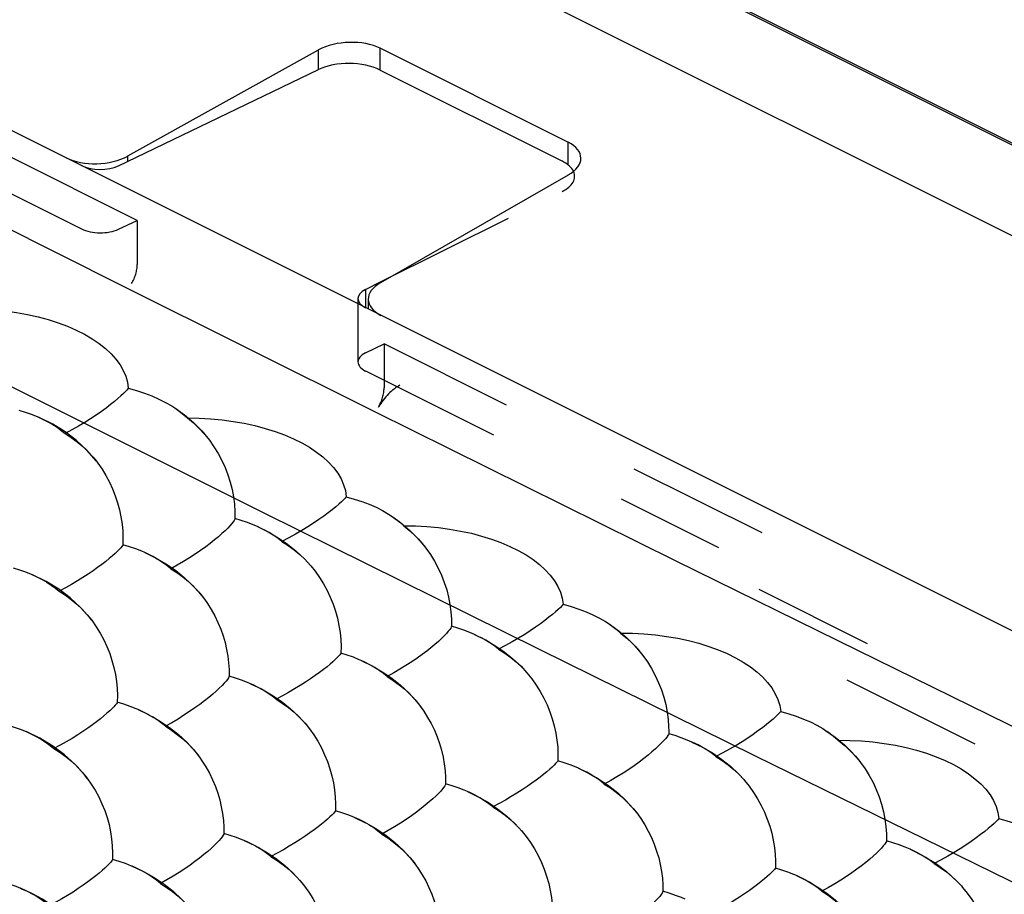
# Model space of a CAD drawing. Units: millimetres. Extents: x -37.6 to 41.4, y -34 to 40.3.
# Drawn here: x -14.6 to -3.4, y 9.1 to 19.1 of the extents above; entities that cross this region are included whole.
import ezdxf

# ---------------------------------------------------------------- set-up
doc = ezdxf.new("R2010")
doc.units = ezdxf.units.MM
doc.header["$LTSCALE"] = 16.335
doc.linetypes.add('HIDDEN', pattern=[0.2, 0.1, -0.1])
doc.layers.get('0').update_dxf_attribs({"linetype": 'CONTINUOUS'})
doc.layers.add('DEFAULT_2', color=7, linetype='HIDDEN')

msp = doc.modelspace()

# ---------------------------------------------------------------- linework, layer by layer
at = {"color": 7, "linetype": 'CONTINUOUS'}
for p, q in [((10.983, 5.005), (-35.606, 28.299)), ((-0.316, 16.207), (-16.32, 24.209)), ((-0.294, 16.219), (-16.307, 24.225)), ((-1.272, 15.647), (-16.483, 23.253)), ((-8.374, 17.73), (-10.522, 18.805)), ((-13.407, 17.573), (-11.226, 18.784)), ((-13.514, 17.461), (-11.226, 18.561)), ((-10.522, 18.555), (-8.444, 17.516)), ((-10.514, 16.126), (-8.37, 17.356)), ((-10.689, 16.048), (-10.518, 16.133)), ((-10.658, 15.935), (-10.658, 15.825))]:
    msp.add_line(p, q, dxfattribs=at)
at = {"color": 253, "linetype": 'CONTINUOUS'}
for p, q in [((-10.522, 18.555), (-10.522, 18.805)), ((-11.226, 18.561), (-11.226, 18.784)), ((-8.374, 17.73), (-8.374, 17.471)), ((-13.407, 17.512), (-13.407, 17.573)), ((-13.478, 16.092), (-16.109, 17.411)), ((-14.341, 14.737), (-16.913, 16.026)), ((-10.584, 14.649), (-13.478, 16.092)), ((-10.689, 16.048), (-10.689, 15.84)), ((-11.846, 13.493), (-14.341, 14.737)), ((-7.139, 12.943), (-10.584, 14.649)), ((-8.709, 11.936), (-11.846, 13.493)), ((-5.061, 11.92), (-7.139, 12.943)), ((-6.231, 10.715), (-8.709, 11.936)), ((-2.127, 10.483), (-5.061, 11.92)), ((-2.17, 8.724), (-6.231, 10.715))]:
    msp.add_line(p, q, dxfattribs=at)
at = {"color": 7, "linetype": 'CONTINUOUS'}
for centre, major_axis, ratio, start_param, end_param in [((-10.875, 18.605), (0.5, 0.022), 0.53133, 0.76163, 2.323699), ((-10.876, 18.382), (0.5, -0.004), 0.494637, 0.788898, 2.350967), ((-8.727, 17.531), (0.5, 0.022), 0.53133, 5.482745, 7.044815), ((-13.758, 17.751), (0.5, 0.022), 0.53133, 3.903222, 5.465292), ((-13.724, 17.568), (0.3, -0.002), 0.494637, -2.35268, -0.790625), ((-8.798, 17.343), (0.5, -0.004), 0.494637, 6.518385, 7.072083), ((-10.158, 15.951), (0.5, 0.022), 0.53133, 2.341153, 3.903222), ((-10.475, 15.943), (0.3, -0.002), 0.494637, 2.368421, 3.930476)]:
    msp.add_ellipse(centre, major_axis=major_axis, ratio=ratio, start_param=start_param, end_param=end_param, dxfattribs=at)
at = {"layer": 'DEFAULT_2', "color": 7, "linetype": 'HIDDEN'}
for p, q in [((-13.298, 16.836), (-17.619, 18.997)), ((-17.968, 18.757), (-13.936, 16.74)), ((-10.518, 16.133), (-8.441, 17.168)), ((-13.514, 16.735), (-13.298, 16.836)), ((-13.298, 16.836), (-13.298, 16.333)), ((-10.775, 15.945), (-10.775, 15.221)), ((-10.689, 15.323), (-10.477, 15.426)), ((-10.477, 15.426), (-10.477, 14.922)), ((-6.156, 13.265), (-10.477, 15.426)), ((-10.687, 15.116), (-6.655, 13.1)), ((-12.182, 13.484), (-12.182, 13.429)), ((-12.182, 13.484), (-12.182, 13.43)), ((-12.182, 13.43), (-12.182, 13.429)), ((-11.908, 13.33), (-11.924, 13.337)), ((-4.952, 11.998), (-6.19, 12.617)), ((-9.706, 12.24), (-9.707, 12.198)), ((-9.706, 12.24), (-9.707, 12.199)), ((-9.707, 12.199), (-9.707, 12.198)), ((-9.431, 12.099), (-9.444, 12.105)), ((-12.249, 11.693), (-12.249, 11.629)), ((-12.249, 11.692), (-12.249, 11.627)), ((-12.249, 11.629), (-12.249, 11.627)), ((-3.72, 10.853), (-5.346, 11.666)), ((-13.289, 11.247), (-13.162, 11.186)), ((-11.384, 11.094), (-11.369, 11.076)), ((-7.223, 10.999), (-7.223, 10.97)), ((-7.223, 10.999), (-7.223, 10.971)), ((-7.223, 10.971), (-7.223, 10.97)), ((-9.773, 10.447), (-9.774, 10.397)), ((-9.774, 10.397), (-9.773, 10.396)), ((-9.773, 10.447), (-9.773, 10.396)), ((-10.813, 10.013), (-10.687, 9.953)), ((-12.309, 9.904), (-12.308, 9.828)), ((-12.308, 9.904), (-12.308, 9.83)), ((-12.308, 9.83), (-12.308, 9.828)), ((-8.907, 9.864), (-8.898, 9.854)), ((-4.732, 9.763), (-4.732, 9.746)), ((-4.732, 9.763), (-4.732, 9.747)), ((-4.732, 9.747), (-4.732, 9.746)), ((-11.443, 9.297), (-11.417, 9.267)), ((-7.29, 9.206), (-7.29, 9.169)), ((-7.29, 9.206), (-7.29, 9.17)), ((-7.29, 9.17), (-7.29, 9.169))]:
    msp.add_line(p, q, dxfattribs=at)
for points in [[(-15.203, 15.826), (-15.068, 15.823), (-14.936, 15.815), (-14.806, 15.802), (-14.678, 15.784), (-14.553, 15.761), (-14.431, 15.734), (-14.315, 15.703), (-14.202, 15.667), (-14.095, 15.627), (-13.995, 15.583), (-13.9, 15.535), (-13.813, 15.484), (-13.733, 15.43), (-13.661, 15.373), (-13.597, 15.313), (-13.542, 15.251), (-13.495, 15.187), (-13.458, 15.121), (-13.43, 15.055), (-13.411, 14.987), (-13.402, 14.918)], [(-13.402, 14.918), (-13.414, 14.901), (-13.432, 14.881), (-13.456, 14.858), (-13.485, 14.831), (-13.519, 14.8), (-13.559, 14.766), (-13.604, 14.731), (-13.654, 14.692), (-13.708, 14.653), (-13.768, 14.612), (-13.831, 14.57), (-13.899, 14.527), (-13.971, 14.485), (-14.046, 14.443), (-14.124, 14.401)], [(-13.402, 14.918), (-13.307, 14.892), (-13.217, 14.863), (-13.131, 14.83), (-13.05, 14.795), (-12.974, 14.757), (-12.903, 14.716), (-12.87, 14.695)], [(-14.65, 14.67), (-14.578, 14.647), (-14.509, 14.622), (-14.442, 14.595), (-14.418, 14.584)], [(-12.87, 14.695), (-12.759, 14.615), (-12.655, 14.526), (-12.561, 14.431), (-12.473, 14.326)], [(-12.87, 14.695), (-12.838, 14.673), (-12.779, 14.628), (-12.725, 14.58)], [(-13.765, 14.084), (-13.876, 14.211), (-13.993, 14.32), (-14.122, 14.419), (-14.264, 14.507), (-14.418, 14.584)], [(-14.418, 14.584), (-14.38, 14.567), (-14.32, 14.536), (-14.265, 14.505), (-14.214, 14.472), (-14.167, 14.437), (-14.124, 14.401)], [(-12.725, 14.58), (-12.656, 14.522), (-12.59, 14.46), (-12.529, 14.395), (-12.473, 14.326)], [(-12.725, 14.58), (-12.591, 14.577), (-12.459, 14.569), (-12.329, 14.557), (-12.201, 14.54), (-12.075, 14.518), (-11.953, 14.491), (-11.835, 14.46), (-11.722, 14.425), (-11.615, 14.385), (-11.513, 14.342), (-11.418, 14.295), (-11.33, 14.244), (-11.249, 14.19), (-11.176, 14.133), (-11.111, 14.074), (-11.055, 14.012), (-11.007, 13.948), (-10.968, 13.883), (-10.939, 13.816), (-10.919, 13.749), (-10.909, 13.679)], [(-14.124, 14.401), (-14.054, 14.357), (-13.986, 14.307), (-13.921, 14.252), (-13.86, 14.193), (-13.803, 14.13), (-13.765, 14.084)], [(-12.473, 14.326), (-12.421, 14.25), (-12.373, 14.174), (-12.331, 14.094), (-12.294, 14.013), (-12.262, 13.93), (-12.236, 13.846), (-12.214, 13.761), (-12.198, 13.677), (-12.188, 13.593), (-12.182, 13.511), (-12.182, 13.484)], [(-13.765, 14.084), (-13.75, 14.063), (-13.701, 13.993), (-13.656, 13.921), (-13.616, 13.845), (-13.58, 13.768), (-13.549, 13.689), (-13.523, 13.609), (-13.501, 13.529), (-13.484, 13.448), (-13.472, 13.367), (-13.464, 13.287), (-13.462, 13.208), (-13.464, 13.131)], [(-10.909, 13.679), (-10.921, 13.664), (-10.94, 13.644), (-10.965, 13.621), (-10.994, 13.594), (-11.029, 13.564), (-11.07, 13.531), (-11.116, 13.495), (-11.166, 13.457), (-11.222, 13.418), (-11.282, 13.377), (-11.347, 13.335), (-11.416, 13.293), (-11.489, 13.251), (-11.566, 13.209), (-11.645, 13.167)], [(-10.909, 13.679), (-10.817, 13.653), (-10.73, 13.625), (-10.647, 13.593), (-10.568, 13.558), (-10.494, 13.521), (-10.425, 13.481), (-10.395, 13.462)], [(-12.182, 13.429), (-12.184, 13.422), (-12.19, 13.409), (-12.201, 13.392), (-12.217, 13.372), (-12.238, 13.348), (-12.264, 13.321), (-12.295, 13.29), (-12.33, 13.257), (-12.37, 13.222), (-12.414, 13.185), (-12.463, 13.146), (-12.516, 13.106), (-12.574, 13.065), (-12.635, 13.023), (-12.7, 12.981), (-12.768, 12.939), (-12.84, 12.897), (-12.914, 12.856)], [(-11.924, 13.337), (-11.972, 13.358), (-12.039, 13.384), (-12.109, 13.408), (-12.182, 13.43)], [(-10.395, 13.462), (-10.362, 13.439), (-10.305, 13.395), (-10.252, 13.348)], [(-10.395, 13.462), (-10.285, 13.382), (-10.181, 13.294), (-10.087, 13.199), (-10.007, 13.103)], [(-11.924, 13.337), (-11.802, 13.278), (-11.687, 13.211), (-11.58, 13.137), (-11.48, 13.057), (-11.388, 12.971), (-11.314, 12.889)], [(-11.645, 13.167), (-11.689, 13.202), (-11.738, 13.236), (-11.79, 13.269), (-11.847, 13.3)], [(-10.252, 13.348), (-10.183, 13.291), (-10.117, 13.229), (-10.056, 13.163), (-10.007, 13.103)], [(-10.252, 13.348), (-10.118, 13.345), (-9.986, 13.338), (-9.856, 13.326), (-9.727, 13.309), (-9.601, 13.287), (-9.479, 13.261), (-9.361, 13.23), (-9.247, 13.195), (-9.14, 13.155), (-9.038, 13.112), (-8.942, 13.065), (-8.854, 13.015), (-8.773, 12.961), (-8.699, 12.904), (-8.634, 12.845), (-8.577, 12.783), (-8.529, 12.719), (-8.49, 12.654), (-8.461, 12.587), (-8.44, 12.519), (-8.429, 12.45)], [(-13.464, 13.131), (-13.467, 13.123), (-13.474, 13.111), (-13.487, 13.096), (-13.504, 13.077), (-13.525, 13.055), (-13.552, 13.03), (-13.583, 13.003), (-13.618, 12.972), (-13.658, 12.94), (-13.702, 12.906), (-13.751, 12.87), (-13.803, 12.833), (-13.859, 12.794), (-13.919, 12.755), (-13.983, 12.716), (-14.049, 12.677), (-14.119, 12.638), (-14.191, 12.6)], [(-13.213, 13.041), (-13.246, 13.055), (-13.315, 13.083), (-13.388, 13.108), (-13.464, 13.131)], [(-11.645, 13.167), (-11.573, 13.122), (-11.504, 13.072), (-11.438, 13.017), (-11.376, 12.958)], [(-10.007, 13.103), (-9.999, 13.093), (-9.947, 13.019), (-9.9, 12.943), (-9.857, 12.863), (-9.82, 12.782), (-9.788, 12.699), (-9.761, 12.615), (-9.74, 12.53), (-9.724, 12.446), (-9.712, 12.362), (-9.707, 12.28), (-9.706, 12.24)], [(-12.914, 12.856), (-12.959, 12.893), (-13.008, 12.929), (-13.061, 12.963), (-13.119, 12.995), (-13.181, 13.026), (-13.213, 13.041)], [(-13.213, 13.041), (-13.088, 12.981), (-12.971, 12.913), (-12.862, 12.838), (-12.76, 12.756)], [(-14.717, 12.868), (-14.645, 12.845), (-14.575, 12.82), (-14.509, 12.794), (-14.497, 12.788)], [(-12.914, 12.856), (-12.845, 12.812), (-12.778, 12.763), (-12.714, 12.71)], [(-11.314, 12.889), (-11.264, 12.827), (-11.215, 12.757), (-11.169, 12.684), (-11.128, 12.608), (-11.091, 12.531), (-11.06, 12.451), (-11.032, 12.371), (-11.01, 12.29), (-10.993, 12.208), (-10.98, 12.127), (-10.971, 12.047), (-10.968, 11.968), (-10.969, 11.891)], [(-13.819, 12.269), (-13.841, 12.296), (-13.946, 12.414), (-14.064, 12.524), (-14.196, 12.623), (-14.341, 12.711), (-14.497, 12.788)], [(-14.497, 12.788), (-14.446, 12.765), (-14.387, 12.735), (-14.332, 12.703), (-14.281, 12.67), (-14.234, 12.635), (-14.191, 12.6)], [(-12.76, 12.756), (-12.654, 12.653), (-12.598, 12.592), (-12.545, 12.527), (-12.53, 12.507)], [(-12.668, 12.669), (-12.584, 12.576), (-12.53, 12.507)], [(-14.191, 12.6), (-14.12, 12.555), (-14.052, 12.506), (-13.987, 12.451), (-13.926, 12.393), (-13.869, 12.33), (-13.819, 12.269)], [(-12.53, 12.507), (-12.497, 12.46), (-12.452, 12.39), (-12.412, 12.317), (-12.376, 12.243), (-12.344, 12.167), (-12.317, 12.09), (-12.294, 12.012), (-12.277, 11.934), (-12.263, 11.856), (-12.254, 11.779), (-12.249, 11.703), (-12.249, 11.693)], [(-8.429, 12.45), (-8.442, 12.435), (-8.461, 12.415), (-8.486, 12.392), (-8.516, 12.365), (-8.551, 12.335), (-8.592, 12.301), (-8.638, 12.266), (-8.688, 12.228), (-8.744, 12.188), (-8.805, 12.148), (-8.869, 12.106), (-8.938, 12.063), (-9.011, 12.021), (-9.088, 11.979), (-9.168, 11.937)], [(-8.429, 12.45), (-8.338, 12.424), (-8.251, 12.396), (-8.168, 12.364), (-8.089, 12.33), (-8.015, 12.292), (-7.946, 12.253), (-7.915, 12.233)], [(-13.819, 12.269), (-13.766, 12.193), (-13.721, 12.12), (-13.68, 12.045), (-13.645, 11.968), (-13.613, 11.889), (-13.587, 11.809), (-13.565, 11.728), (-13.548, 11.647), (-13.535, 11.567), (-13.528, 11.487), (-13.525, 11.408), (-13.526, 11.33)], [(-9.707, 12.198), (-9.708, 12.191), (-9.715, 12.178), (-9.726, 12.161), (-9.743, 12.141), (-9.764, 12.116), (-9.79, 12.089), (-9.82, 12.059), (-9.856, 12.026), (-9.896, 11.991), (-9.941, 11.954), (-9.989, 11.915), (-10.043, 11.875), (-10.1, 11.833), (-10.161, 11.791), (-10.226, 11.749), (-10.295, 11.707), (-10.366, 11.665), (-10.441, 11.624)], [(-9.444, 12.105), (-9.496, 12.127), (-9.563, 12.153), (-9.634, 12.177), (-9.707, 12.199)], [(-7.915, 12.233), (-7.883, 12.211), (-7.825, 12.167), (-7.773, 12.121)], [(-7.915, 12.233), (-7.805, 12.154), (-7.701, 12.066), (-7.607, 11.972), (-7.533, 11.884)], [(-9.444, 12.105), (-9.323, 12.046), (-9.209, 11.979), (-9.102, 11.906), (-9.003, 11.826), (-8.911, 11.741), (-8.843, 11.666)], [(-9.168, 11.937), (-9.212, 11.972), (-9.261, 12.006), (-9.314, 12.038), (-9.371, 12.07)], [(-7.773, 12.121), (-7.703, 12.063), (-7.637, 12.002), (-7.576, 11.936), (-7.533, 11.884)], [(-7.773, 12.121), (-7.638, 12.118), (-7.506, 12.111), (-7.375, 12.099), (-7.247, 12.082), (-7.12, 12.061), (-6.997, 12.035), (-6.879, 12.004), (-6.765, 11.969), (-6.657, 11.93), (-6.555, 11.887), (-6.459, 11.839), (-6.37, 11.789), (-6.288, 11.735), (-6.214, 11.679), (-6.149, 11.619), (-6.092, 11.558), (-6.043, 11.494), (-6.004, 11.428), (-5.974, 11.362), (-5.953, 11.294), (-5.942, 11.224)], [(-9.168, 11.937), (-9.096, 11.891), (-9.027, 11.841), (-8.961, 11.787), (-8.899, 11.728)], [(-10.969, 11.891), (-10.973, 11.884), (-10.981, 11.873), (-10.994, 11.859), (-11.012, 11.84), (-11.034, 11.819), (-11.061, 11.794), (-11.093, 11.767), (-11.129, 11.737), (-11.17, 11.705), (-11.215, 11.671), (-11.264, 11.635), (-11.317, 11.598), (-11.375, 11.56), (-11.435, 11.521), (-11.5, 11.482), (-11.568, 11.443), (-11.638, 11.404), (-11.712, 11.365)], [(-10.737, 11.807), (-10.761, 11.817), (-10.827, 11.844), (-10.897, 11.868), (-10.969, 11.891)], [(-7.533, 11.884), (-7.519, 11.866), (-7.466, 11.792), (-7.419, 11.715), (-7.376, 11.636), (-7.339, 11.554), (-7.306, 11.471), (-7.279, 11.387), (-7.257, 11.303), (-7.241, 11.218), (-7.23, 11.134), (-7.224, 11.052), (-7.223, 10.999)], [(-10.441, 11.624), (-10.484, 11.659), (-10.531, 11.694), (-10.583, 11.727), (-10.638, 11.759), (-10.698, 11.789), (-10.737, 11.807)], [(-10.737, 11.807), (-10.614, 11.747), (-10.497, 11.679), (-10.388, 11.605), (-10.287, 11.524), (-10.194, 11.437), (-10.111, 11.345), (-10.063, 11.285)], [(-12.249, 11.627), (-12.25, 11.62), (-12.256, 11.608), (-12.267, 11.591), (-12.283, 11.571), (-12.304, 11.547), (-12.329, 11.52), (-12.36, 11.49), (-12.395, 11.457), (-12.435, 11.422), (-12.479, 11.385), (-12.528, 11.346), (-12.581, 11.306), (-12.638, 11.265), (-12.699, 11.223), (-12.764, 11.181), (-12.832, 11.139), (-12.903, 11.097), (-12.977, 11.056)], [(-12.003, 11.541), (-12.038, 11.556), (-12.106, 11.582), (-12.176, 11.606), (-12.249, 11.629)], [(-10.441, 11.624), (-10.371, 11.58), (-10.305, 11.531), (-10.241, 11.479), (-10.181, 11.422), (-10.125, 11.361), (-10.072, 11.296), (-10.063, 11.285)], [(-8.843, 11.666), (-8.787, 11.597), (-8.737, 11.527), (-8.691, 11.454), (-8.65, 11.378), (-8.614, 11.301), (-8.582, 11.222), (-8.554, 11.141), (-8.532, 11.06), (-8.514, 10.979), (-8.501, 10.898), (-8.492, 10.818), (-8.489, 10.739), (-8.49, 10.662)], [(-11.712, 11.365), (-11.756, 11.401), (-11.804, 11.435), (-11.857, 11.468), (-11.914, 11.499), (-11.974, 11.528), (-12.003, 11.541)], [(-12.003, 11.541), (-11.879, 11.482), (-11.762, 11.415), (-11.652, 11.341), (-11.551, 11.26), (-11.458, 11.174), (-11.369, 11.077)], [(-13.526, 11.33), (-13.529, 11.323), (-13.537, 11.311), (-13.549, 11.297), (-13.566, 11.278), (-13.587, 11.256), (-13.613, 11.232), (-13.644, 11.204), (-13.679, 11.174), (-13.719, 11.142), (-13.763, 11.108), (-13.811, 11.072), (-13.863, 11.034), (-13.919, 10.996), (-13.979, 10.957), (-14.042, 10.918), (-14.109, 10.879), (-14.178, 10.84), (-14.25, 10.801)], [(-13.289, 11.247), (-13.309, 11.255), (-13.378, 11.283), (-13.451, 11.308), (-13.526, 11.33)], [(-11.712, 11.365), (-11.64, 11.32), (-11.57, 11.271), (-11.505, 11.216), (-11.442, 11.157)], [(-10.063, 11.285), (-10.023, 11.229), (-9.979, 11.158), (-9.938, 11.086), (-9.902, 11.011), (-9.87, 10.935), (-9.843, 10.858), (-9.82, 10.781), (-9.802, 10.703), (-9.788, 10.625), (-9.778, 10.548), (-9.773, 10.472), (-9.773, 10.447)], [(-13.182, 11.195), (-13.243, 11.226), (-13.289, 11.247)], [(-13.182, 11.195), (-13.042, 11.118), (-12.93, 11.043), (-12.828, 10.961), (-12.733, 10.874), (-12.649, 10.781), (-12.579, 10.691)], [(-12.977, 11.056), (-13.022, 11.093), (-13.07, 11.129), (-13.124, 11.163)], [(-5.942, 11.224), (-5.955, 11.209), (-5.974, 11.19), (-5.999, 11.166), (-6.029, 11.139), (-6.064, 11.109), (-6.105, 11.076), (-6.151, 11.04), (-6.202, 11.002), (-6.258, 10.962), (-6.319, 10.921), (-6.383, 10.879), (-6.453, 10.837), (-6.526, 10.794), (-6.603, 10.752), (-6.683, 10.71)], [(-5.942, 11.224), (-5.851, 11.199), (-5.764, 11.17), (-5.682, 11.139), (-5.603, 11.105), (-5.529, 11.068), (-5.46, 11.029), (-5.429, 11.009)], [(-14.776, 11.069), (-14.704, 11.047), (-14.635, 11.022), (-14.569, 10.996)], [(-12.977, 11.056), (-12.908, 11.012), (-12.841, 10.963), (-12.777, 10.911), (-12.716, 10.854), (-12.66, 10.793), (-12.607, 10.729), (-12.579, 10.691)], [(-11.369, 11.076), (-11.33, 11.027), (-11.28, 10.957), (-11.234, 10.884), (-11.193, 10.808), (-11.156, 10.731), (-11.124, 10.652), (-11.097, 10.571), (-11.074, 10.49), (-11.056, 10.409), (-11.043, 10.328), (-11.034, 10.247), (-11.031, 10.168), (-11.032, 10.091)], [(-13.866, 10.457), (-13.901, 10.502), (-14.008, 10.621), (-14.128, 10.731), (-14.262, 10.83), (-14.41, 10.919), (-14.569, 10.996)], [(-14.569, 10.996), (-14.506, 10.967), (-14.446, 10.937), (-14.391, 10.905), (-14.34, 10.872), (-14.293, 10.837), (-14.25, 10.801)], [(-7.223, 10.97), (-7.225, 10.963), (-7.232, 10.95), (-7.244, 10.933), (-7.26, 10.913), (-7.281, 10.889), (-7.308, 10.861), (-7.339, 10.831), (-7.374, 10.798), (-7.414, 10.763), (-7.459, 10.726), (-7.508, 10.687), (-7.561, 10.646), (-7.619, 10.605), (-7.68, 10.563), (-7.745, 10.521), (-7.814, 10.479), (-7.885, 10.437), (-7.96, 10.395)], [(-6.957, 10.876), (-7.012, 10.899), (-7.079, 10.925), (-7.15, 10.949), (-7.223, 10.971)], [(-5.429, 11.009), (-5.397, 10.987), (-5.339, 10.943), (-5.286, 10.897)], [(-5.429, 11.009), (-5.318, 10.93), (-5.214, 10.843), (-5.121, 10.75), (-5.051, 10.668)], [(-6.683, 10.71), (-6.727, 10.745), (-6.776, 10.779), (-6.829, 10.811), (-6.886, 10.842), (-6.947, 10.872), (-6.957, 10.876)], [(-6.957, 10.876), (-6.836, 10.817), (-6.723, 10.751), (-6.616, 10.678), (-6.518, 10.599), (-6.426, 10.514), (-6.363, 10.446)], [(-5.286, 10.897), (-5.216, 10.84), (-5.15, 10.779), (-5.088, 10.713), (-5.05, 10.668)], [(-5.286, 10.897), (-5.151, 10.895), (-5.019, 10.889), (-4.888, 10.877), (-4.759, 10.86), (-4.632, 10.839), (-4.509, 10.813), (-4.39, 10.782), (-4.275, 10.747), (-4.167, 10.708), (-4.064, 10.665), (-3.967, 10.618), (-3.878, 10.568), (-3.796, 10.514), (-3.722, 10.457), (-3.656, 10.398), (-3.598, 10.336), (-3.549, 10.272), (-3.51, 10.206), (-3.48, 10.14), (-3.459, 10.072), (-3.447, 10.002)], [(-14.25, 10.801), (-14.179, 10.757), (-14.111, 10.708), (-14.046, 10.654), (-13.985, 10.595), (-13.927, 10.533), (-13.873, 10.466), (-13.866, 10.457)], [(-6.683, 10.71), (-6.611, 10.664), (-6.542, 10.614), (-6.476, 10.56), (-6.414, 10.501), (-6.363, 10.446)], [(-12.579, 10.691), (-12.558, 10.661), (-12.514, 10.591), (-12.473, 10.519), (-12.437, 10.445), (-12.405, 10.369), (-12.378, 10.292), (-12.355, 10.214), (-12.337, 10.136), (-12.323, 10.058), (-12.313, 9.981), (-12.308, 9.904)], [(-8.49, 10.662), (-8.493, 10.655), (-8.502, 10.644), (-8.515, 10.629), (-8.533, 10.611), (-8.556, 10.589), (-8.583, 10.565), (-8.615, 10.537), (-8.651, 10.507), (-8.692, 10.475), (-8.737, 10.441), (-8.786, 10.405), (-8.84, 10.368), (-8.897, 10.33), (-8.958, 10.291), (-9.022, 10.252), (-9.09, 10.213), (-9.161, 10.174), (-9.235, 10.135)], [(-8.254, 10.576), (-8.281, 10.588), (-8.348, 10.615), (-8.417, 10.639), (-8.49, 10.662)], [(-5.05, 10.668), (-5.031, 10.643), (-4.978, 10.569), (-4.93, 10.493), (-4.887, 10.413), (-4.85, 10.332), (-4.817, 10.248), (-4.79, 10.164), (-4.768, 10.079), (-4.751, 9.995), (-4.739, 9.911), (-4.733, 9.828), (-4.732, 9.763)], [(-7.96, 10.395), (-8.003, 10.431), (-8.05, 10.465), (-8.102, 10.498), (-8.158, 10.53), (-8.218, 10.56), (-8.254, 10.576)], [(-8.254, 10.576), (-8.131, 10.516), (-8.014, 10.449), (-7.906, 10.375), (-7.806, 10.295), (-7.713, 10.209), (-7.63, 10.117), (-7.589, 10.066)], [(-13.866, 10.457), (-13.824, 10.396), (-13.779, 10.324), (-13.738, 10.249), (-13.702, 10.171), (-13.67, 10.093), (-13.643, 10.013), (-13.621, 9.932), (-13.604, 9.851), (-13.591, 9.77), (-13.584, 9.69), (-13.58, 9.611), (-13.582, 9.534)], [(-9.773, 10.396), (-9.775, 10.389), (-9.781, 10.377), (-9.792, 10.36), (-9.809, 10.34), (-9.829, 10.316), (-9.855, 10.289), (-9.886, 10.259), (-9.921, 10.226), (-9.961, 10.191), (-10.005, 10.154), (-10.054, 10.115), (-10.107, 10.075), (-10.164, 10.033), (-10.225, 9.991), (-10.29, 9.949), (-10.358, 9.907), (-10.43, 9.865), (-10.504, 9.824)], [(-9.524, 10.309), (-9.562, 10.325), (-9.63, 10.351), (-9.7, 10.375), (-9.774, 10.397)], [(-7.96, 10.395), (-7.89, 10.351), (-7.824, 10.303), (-7.76, 10.25), (-7.7, 10.193), (-7.643, 10.132), (-7.589, 10.066)], [(-6.363, 10.446), (-6.356, 10.438), (-6.302, 10.371), (-6.252, 10.301), (-6.206, 10.228), (-6.165, 10.152), (-6.128, 10.075), (-6.096, 9.995), (-6.068, 9.915), (-6.045, 9.834), (-6.028, 9.753), (-6.014, 9.672), (-6.005, 9.592), (-6.002, 9.513), (-6.003, 9.436)], [(-9.235, 10.135), (-9.279, 10.17), (-9.328, 10.204), (-9.38, 10.237), (-9.437, 10.268), (-9.498, 10.298), (-9.524, 10.309)], [(-9.524, 10.309), (-9.4, 10.25), (-9.283, 10.183), (-9.175, 10.11), (-9.074, 10.03), (-8.981, 9.944), (-8.898, 9.854)], [(-9.235, 10.135), (-9.162, 10.09), (-9.093, 10.04), (-9.027, 9.986), (-8.965, 9.927)], [(-11.032, 10.091), (-11.035, 10.084), (-11.043, 10.074), (-11.056, 10.059), (-11.074, 10.041), (-11.096, 10.02), (-11.123, 9.996), (-11.155, 9.968), (-11.19, 9.938), (-11.231, 9.906), (-11.276, 9.873), (-11.325, 9.837), (-11.378, 9.8), (-11.435, 9.762), (-11.495, 9.723), (-11.56, 9.684), (-11.627, 9.645), (-11.698, 9.606), (-11.771, 9.567)], [(-10.813, 10.013), (-10.824, 10.017), (-10.89, 10.044), (-10.96, 10.068), (-11.032, 10.091)], [(-7.589, 10.066), (-7.542, 10.001), (-7.497, 9.93), (-7.456, 9.858), (-7.42, 9.784), (-7.388, 9.708), (-7.361, 9.63), (-7.337, 9.553), (-7.319, 9.475), (-7.305, 9.397), (-7.295, 9.32), (-7.29, 9.244), (-7.29, 9.206)], [(-10.567, 9.885), (-10.701, 9.959), (-10.761, 9.989), (-10.813, 10.013)], [(-10.504, 9.824), (-10.547, 9.859), (-10.594, 9.894), (-10.646, 9.927)], [(-3.447, 10.002), (-3.46, 9.987), (-3.479, 9.968), (-3.504, 9.945), (-3.534, 9.918), (-3.569, 9.887), (-3.61, 9.854), (-3.657, 9.818), (-3.708, 9.78), (-3.764, 9.74), (-3.825, 9.699), (-3.89, 9.657), (-3.959, 9.614), (-4.033, 9.571), (-4.11, 9.528), (-4.19, 9.486)], [(-3.447, 10.002), (-3.356, 9.977), (-3.27, 9.949), (-3.188, 9.918), (-3.11, 9.884), (-3.036, 9.847), (-2.967, 9.809), (-2.937, 9.79)], [(-12.308, 9.828), (-12.309, 9.822), (-12.315, 9.81), (-12.326, 9.794), (-12.342, 9.774), (-12.362, 9.75), (-12.388, 9.723), (-12.418, 9.693), (-12.453, 9.661), (-12.492, 9.626), (-12.536, 9.589), (-12.585, 9.55), (-12.638, 9.51), (-12.695, 9.469), (-12.755, 9.427), (-12.82, 9.384), (-12.888, 9.342), (-12.959, 9.301), (-13.033, 9.259)], [(-12.075, 9.749), (-12.098, 9.758), (-12.165, 9.784), (-12.235, 9.808), (-12.308, 9.83)], [(-10.567, 9.885), (-10.457, 9.81), (-10.354, 9.729), (-10.26, 9.642), (-10.176, 9.549), (-10.113, 9.47)], [(-10.504, 9.824), (-10.434, 9.78), (-10.367, 9.732), (-10.304, 9.679), (-10.243, 9.623), (-10.187, 9.562), (-10.134, 9.498), (-10.113, 9.47)], [(-8.898, 9.854), (-8.852, 9.797), (-8.802, 9.727), (-8.756, 9.654), (-8.715, 9.579), (-8.678, 9.501), (-8.646, 9.422), (-8.618, 9.342), (-8.595, 9.261), (-8.578, 9.179), (-8.564, 9.098), (-8.555, 9.018), (-8.552, 8.939), (-8.553, 8.862)], [(-11.771, 9.567), (-11.815, 9.602), (-11.864, 9.637), (-11.916, 9.669), (-11.973, 9.701), (-12.034, 9.73), (-12.075, 9.749)], [(-12.075, 9.749), (-11.948, 9.689), (-11.829, 9.622), (-11.718, 9.548), (-11.615, 9.467), (-11.52, 9.381), (-11.435, 9.289), (-11.417, 9.267)], [(-4.732, 9.746), (-4.734, 9.738), (-4.741, 9.726), (-4.753, 9.709), (-4.77, 9.688), (-4.791, 9.664), (-4.818, 9.637), (-4.849, 9.607), (-4.884, 9.573), (-4.925, 9.538), (-4.97, 9.501), (-5.019, 9.462), (-5.072, 9.422), (-5.13, 9.38), (-5.191, 9.338), (-5.256, 9.296), (-5.325, 9.254), (-5.396, 9.212), (-5.471, 9.17)], [(-4.462, 9.65), (-4.52, 9.675), (-4.588, 9.701), (-4.659, 9.725), (-4.732, 9.747)], [(-4.462, 9.65), (-4.312, 9.575), (-4.174, 9.49), (-4.048, 9.395), (-3.935, 9.292), (-3.877, 9.231)], [(-4.19, 9.486), (-4.235, 9.521), (-4.284, 9.555), (-4.337, 9.587), (-4.395, 9.618), (-4.462, 9.65)], [(-13.582, 9.534), (-13.585, 9.526), (-13.592, 9.515), (-13.604, 9.501), (-13.621, 9.483), (-13.642, 9.461), (-13.668, 9.436), (-13.698, 9.409), (-13.733, 9.379), (-13.773, 9.347), (-13.816, 9.313), (-13.864, 9.277), (-13.916, 9.24), (-13.972, 9.201), (-14.032, 9.162), (-14.095, 9.123), (-14.161, 9.084), (-14.23, 9.045), (-14.302, 9.006)], [(-13.357, 9.456), (-13.365, 9.459), (-13.434, 9.486), (-13.506, 9.511), (-13.582, 9.534)], [(-13.033, 9.259), (-13.077, 9.296), (-13.126, 9.332), (-13.179, 9.366), (-13.237, 9.399), (-13.299, 9.43), (-13.357, 9.456)], [(-13.357, 9.456), (-13.227, 9.395), (-13.105, 9.327), (-12.992, 9.252), (-12.887, 9.17), (-12.792, 9.082), (-12.706, 8.989), (-12.63, 8.892), (-12.62, 8.877)], [(-11.771, 9.567), (-11.699, 9.522), (-11.629, 9.473), (-11.563, 9.419), (-11.501, 9.36)], [(-10.113, 9.47), (-10.085, 9.43), (-10.04, 9.36), (-9.999, 9.288), (-9.963, 9.213), (-9.931, 9.137), (-9.903, 9.06), (-9.88, 8.983), (-9.862, 8.904), (-9.848, 8.827), (-9.838, 8.749), (-9.833, 8.673), (-9.833, 8.658)], [(-4.19, 9.486), (-4.118, 9.441), (-4.049, 9.391), (-3.983, 9.337), (-3.921, 9.278), (-3.877, 9.231)], [(-6.003, 9.436), (-6.006, 9.429), (-6.015, 9.418), (-6.029, 9.403), (-6.047, 9.385), (-6.069, 9.363), (-6.097, 9.338), (-6.129, 9.311), (-6.165, 9.281), (-6.206, 9.249), (-6.252, 9.215), (-6.301, 9.179), (-6.355, 9.142), (-6.412, 9.103), (-6.473, 9.064), (-6.537, 9.025), (-6.605, 8.986), (-6.676, 8.947), (-6.749, 8.908)], [(-5.763, 9.349), (-5.793, 9.362), (-5.86, 9.389), (-5.93, 9.413), (-6.003, 9.436)], [(-5.471, 9.17), (-5.514, 9.205), (-5.562, 9.24), (-5.614, 9.273), (-5.67, 9.304), (-5.73, 9.334), (-5.763, 9.349)], [(-5.763, 9.349), (-5.64, 9.29), (-5.524, 9.223), (-5.417, 9.149), (-5.317, 9.07), (-5.225, 8.984), (-5.142, 8.893), (-5.107, 8.851)], [(-14.828, 9.274), (-14.756, 9.252), (-14.687, 9.227), (-14.634, 9.206)], [(-13.033, 9.259), (-12.963, 9.215), (-12.896, 9.167), (-12.832, 9.115), (-12.771, 9.058), (-12.714, 8.997), (-12.661, 8.933), (-12.62, 8.877)], [(-11.417, 9.267), (-11.388, 9.23), (-11.338, 9.16), (-11.292, 9.087), (-11.25, 9.012), (-11.213, 8.934), (-11.181, 8.855), (-11.153, 8.775), (-11.13, 8.694), (-11.112, 8.612), (-11.099, 8.531), (-11.09, 8.451), (-11.087, 8.372), (-11.088, 8.294)], [(-3.877, 9.231), (-3.863, 9.215), (-3.809, 9.148), (-3.759, 9.078), (-3.713, 9.005), (-3.672, 8.929), (-3.635, 8.852), (-3.602, 8.773), (-3.575, 8.692), (-3.552, 8.611), (-3.534, 8.53), (-3.52, 8.449), (-3.511, 8.369), (-3.507, 8.29), (-3.508, 8.213)], [(-13.909, 8.653), (-13.974, 8.735), (-14.062, 8.831), (-14.16, 8.92), (-14.266, 9.003), (-14.381, 9.079), (-14.504, 9.146), (-14.634, 9.206)], [(-14.634, 9.206), (-14.62, 9.2), (-14.558, 9.172), (-14.498, 9.142), (-14.443, 9.11), (-14.392, 9.077), (-14.345, 9.042), (-14.302, 9.006)], [(-7.29, 9.169), (-7.292, 9.161), (-7.298, 9.149), (-7.31, 9.132), (-7.326, 9.112), (-7.347, 9.088), (-7.373, 9.061), (-7.404, 9.031), (-7.439, 8.998), (-7.479, 8.963), (-7.524, 8.926), (-7.573, 8.887), (-7.626, 8.846), (-7.683, 8.805), (-7.744, 8.763), (-7.809, 8.721), (-7.877, 8.678), (-7.949, 8.637), (-8.023, 8.595)], [(-7.036, 9.08), (-7.078, 9.098), (-7.146, 9.124), (-7.217, 9.148), (-7.29, 9.17)], [(-5.471, 9.17), (-5.401, 9.126), (-5.335, 9.078), (-5.271, 9.025), (-5.211, 8.968), (-5.154, 8.907), (-5.107, 8.851)]]:
    msp.add_lwpolyline(points, dxfattribs=at)
for centre, major_axis, ratio, start_param, end_param in [((-8.798, 17.343), (0.5, -0.004), 0.494637, -0.773172, 0.2352), ((-13.724, 16.842), (0.3, -0.004), 0.489238, -2.349319, -0.78725), ((-13.512, 16.228), (0.136, 0.267), 0.617698, -1.679068, -0.881719), ((-10.475, 15.217), (0.3, -0.004), 0.489238, 8.654982, 10.217051), ((-10.295, 14.519), (0.221, 0.449), 0.60701, 0.680525, 1.453973), ((-10.687, 14.815), (0.132, 0.269), 0.60701, -1.68762, -0.890271)]:
    msp.add_ellipse(centre, major_axis=major_axis, ratio=ratio, start_param=start_param, end_param=end_param, dxfattribs=at)

doc.saveas('drawing.dxf')
